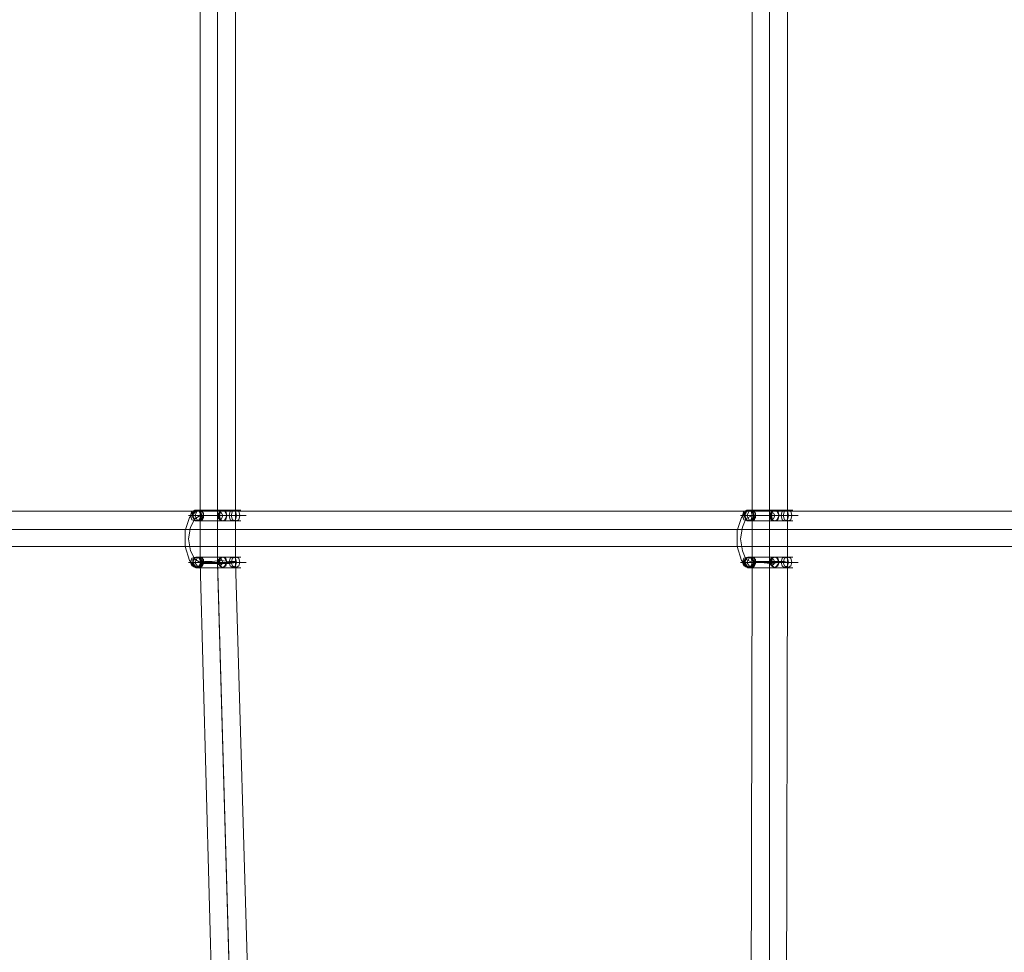
# Model space of a CAD drawing. Units: millimetres. Extents: x -1545 to 6055, y -5155 to 4252.
# Drawn here: x 2814 to 3258, y -775 to -354 of the extents above; entities that cross this region are included whole.
import ezdxf

# ---------------------------------------------------------------- set-up
doc = ezdxf.new("R2010")
doc.units = ezdxf.units.MM

# ---------------------------------------------------------------- blocks, each defined once
blk = doc.blocks.new('WMF1')
at = {"color": 53, "lineweight": 0}
for points in [[(5871.55, -3722.98), (5871.55, -3940.82)], [(5877.24, -3722.62), (5877.24, -3941.18)], [(5877.24, -3723.69), (5877.24, -3940.11)], [(5883.29, -3723.33), (5883.29, -3940.47)], [(6055.22, -3722.98), (6055.22, -3940.82)], [(6060.92, -3722.98), (6060.92, -3941.18)], [(6060.92, -3723.33), (6060.92, -3940.47)], [(6066.97, -3722.98), (6066.97, -3940.82)], [(5701.4, -3923.74), (6430.05, -3923.74)], [(5700.33, -3929.79), (6428.27, -3929.79)], [(5702.11, -3929.79), (6432.18, -3929.79)], [(5701.4, -3935.48), (6430.05, -3935.48)], [(5883.29, -3940.82), (5882.94, -3940.47), (5881.16, -3940.47), (5878.31, -3940.11), (5875.46, -3940.47), (5872.97, -3940.47), (5871.55, -3940.82)], [(5883.29, -3940.82), (5881.51, -3941.18), (5878.31, -3941.18), (5874.75, -3941.18), (5871.9, -3941.18), (5871.55, -3940.82)], [(5871.55, -3940.82), (5875.46, -4088.19)], [(5877.24, -3940.11), (5881.51, -4087.48)], [(5877.24, -3941.18), (5881.51, -4088.55)], [(5883.29, -3940.47), (5887.56, -4087.83)], [(6055.22, -3940.82), (6054.86, -4087.83)], [(6066.97, -3940.82), (6065.9, -3940.47), (6062.7, -3940.47), (6059.14, -3940.47), (6056.29, -3940.47), (6055.22, -3940.82)], [(6066.97, -3940.82), (6066.26, -3940.82), (6064.12, -3940.82), (6061.27, -3941.18), (6058.07, -3940.82), (6055.93, -3940.82), (6055.22, -3940.82)], [(6060.92, -3940.47), (6060.92, -4087.83)], [(6060.92, -3941.18), (6060.92, -4088.19)], [(6066.97, -3940.82), (6066.61, -4088.19)]]:
    blk.add_lwpolyline(points, dxfattribs=at)
at = {"color": 253, "lineweight": 0}
for points in [[(5870.48, -3942.6), (5867.99, -3940.11), (5866.56, -3935.48), (5866.56, -3930.14), (5867.99, -3925.87), (5870.48, -3923.38)], [(5870.12, -3926.94), (5868.7, -3926.59), (5868.34, -3925.16), (5868.7, -3923.74), (5870.12, -3923.38)], [(5868.7, -3924.45), (5869.77, -3923.38), (5870.83, -3923.38), (5871.9, -3924.45), (5872.26, -3925.87), (5871.19, -3926.94)], [(5868.7, -3924.45), (5869.05, -3924.09), (5869.77, -3923.74), (5870.12, -3923.38), (5870.48, -3923.38)], [(5870.83, -3926.94), (5870.48, -3926.94), (5869.77, -3926.94), (5869.41, -3926.23), (5869.05, -3925.87), (5868.7, -3925.16), (5869.05, -3924.81), (5868.7, -3924.45)], [(5870.83, -3926.94), (5870.12, -3926.94), (5869.77, -3926.59), (5869.41, -3925.87), (5869.05, -3925.16), (5869.41, -3924.45), (5869.77, -3923.74), (5870.12, -3923.38), (5870.48, -3923.38), (5870.83, -3923.38)], [(5870.83, -3926.94), (5870.48, -3926.94), (5869.77, -3926.59), (5869.41, -3926.23), (5869.41, -3925.87), (5869.05, -3925.16), (5869.05, -3924.45), (5869.41, -3924.09), (5870.12, -3923.38), (5870.83, -3923.38)], [(5870.12, -3923.38), (5870.83, -3923.38)], [(5870.12, -3923.38), (5871.19, -3923.74), (5871.9, -3925.16), (5871.19, -3926.59), (5870.12, -3926.94)], [(5883.29, -3923.38), (5885.07, -3923.38), (5881.87, -3923.38), (5875.46, -3923.38), (5870.48, -3923.38), (5870.12, -3923.38)], [(5870.48, -3923.38), (5870.83, -3923.38), (5871.55, -3923.74), (5871.9, -3924.45), (5871.9, -3925.16), (5871.9, -3925.87), (5871.55, -3926.59), (5871.19, -3926.94)], [(5870.83, -3923.38), (5871.19, -3923.38), (5871.55, -3923.38), (5872.26, -3924.09), (5872.61, -3924.45), (5872.61, -3925.16), (5872.61, -3925.87), (5872.26, -3926.59), (5871.55, -3926.94), (5870.83, -3926.94)], [(5870.83, -3923.38), (5871.55, -3923.38), (5871.9, -3923.74), (5872.61, -3924.45), (5872.61, -3925.16), (5872.61, -3925.87), (5872.26, -3926.23), (5871.9, -3926.94), (5871.19, -3926.94), (5870.83, -3926.94)], [(5879.02, -3923.38), (5878.31, -3923.74), (5877.95, -3925.16)], [(5879.02, -3923.38), (5883.29, -3923.38)], [(6053.8, -3942.6), (6051.66, -3940.11), (6050.24, -3935.48), (6050.24, -3930.14), (6051.66, -3925.87), (6053.8, -3923.38)], [(6053.8, -3926.94), (6052.37, -3926.59), (6052.02, -3925.16), (6052.37, -3923.74), (6053.8, -3923.38)], [(6052.37, -3924.45), (6053.44, -3923.38), (6054.51, -3923.38), (6055.58, -3924.45), (6055.93, -3925.87), (6054.86, -3926.94)], [(6052.37, -3924.45), (6052.73, -3924.09), (6053.44, -3923.74), (6053.8, -3923.38)], [(6054.51, -3926.94), (6054.15, -3926.94), (6053.44, -3926.94), (6053.08, -3926.23), (6052.73, -3925.87), (6052.37, -3925.16), (6052.37, -3924.81), (6052.37, -3924.45)], [(6054.51, -3926.94), (6053.8, -3926.94), (6053.08, -3926.59), (6052.73, -3925.87), (6052.73, -3925.16), (6053.08, -3924.45), (6053.44, -3923.74), (6053.8, -3923.38), (6054.15, -3923.38), (6054.51, -3923.38)], [(6054.51, -3926.94), (6054.15, -3926.94), (6053.44, -3926.59), (6053.08, -3926.23), (6053.08, -3925.87), (6052.73, -3925.16), (6052.73, -3924.45), (6053.08, -3924.09), (6053.8, -3923.38), (6054.51, -3923.38)], [(6053.8, -3923.38), (6054.51, -3923.38)], [(6053.8, -3923.38), (6054.86, -3923.74), (6055.22, -3925.16), (6054.86, -3926.59), (6053.8, -3926.94)], [(6053.8, -3923.38), (6054.51, -3923.38), (6055.22, -3923.74), (6055.58, -3924.45), (6055.58, -3925.16), (6055.58, -3925.87), (6055.22, -3926.59), (6054.86, -3926.94)], [(6066.97, -3923.38), (6068.75, -3923.38), (6065.54, -3923.38), (6059.14, -3923.38), (6054.15, -3923.38), (6053.8, -3923.38)], [(6054.51, -3923.38), (6055.22, -3923.38), (6055.93, -3924.09), (6056.29, -3924.45), (6056.29, -3925.16), (6056.29, -3925.87), (6055.58, -3926.59), (6055.22, -3926.94), (6054.51, -3926.94)], [(6054.51, -3923.38), (6055.22, -3923.38), (6055.58, -3923.74), (6056.29, -3924.45), (6056.29, -3925.16), (6056.29, -3925.87), (6055.93, -3926.23), (6055.22, -3926.94), (6054.86, -3926.94), (6054.51, -3926.94)], [(6062.7, -3923.38), (6061.98, -3923.74), (6061.63, -3925.16)], [(6062.7, -3923.38), (6066.97, -3923.38)], [(5871.55, -3925.16), (5869.77, -3926.23), (5868.34, -3929.08), (5867.63, -3932.99), (5868.34, -3936.91), (5869.77, -3939.76), (5871.55, -3940.82)], [(5884.72, -3925.16), (5886.85, -3925.16), (5886.5, -3925.16), (5883.65, -3925.16), (5879.02, -3925.16), (5874.04, -3925.16), (5869.77, -3925.16), (5867.63, -3925.16), (5868.34, -3925.16)], [(5883.29, -3926.94), (5885.07, -3926.94), (5881.87, -3926.94), (5875.46, -3926.94), (5870.48, -3926.94), (5870.12, -3926.94)], [(5870.83, -3926.94), (5871.55, -3926.94)], [(5871.55, -3926.94), (5871.19, -3926.94), (5870.83, -3926.94)], [(5871.19, -3926.94), (5871.55, -3926.94)], [(5881.87, -3925.16), (5883.29, -3925.16), (5880.8, -3925.16), (5875.82, -3925.16), (5871.9, -3925.16)], [(5877.6, -3925.16), (5877.24, -3925.16), (5877.95, -3925.16)], [(5877.6, -3925.16), (5881.87, -3925.16)], [(5879.02, -3926.94), (5878.31, -3926.59), (5877.95, -3925.16)], [(5880.44, -3925.16), (5879.02, -3925.16), (5877.95, -3925.16)], [(5879.02, -3926.94), (5883.29, -3926.94)], [(5880.44, -3925.16), (5884.72, -3925.16)], [(6055.22, -3925.16), (6053.08, -3926.23), (6052.02, -3929.08), (6051.31, -3932.99), (6052.02, -3936.91), (6053.08, -3939.76), (6055.22, -3940.82)], [(6068.39, -3925.16), (6070.53, -3925.16), (6070.17, -3925.16), (6067.32, -3925.16), (6062.7, -3925.16), (6057.71, -3925.16), (6053.44, -3925.16), (6051.31, -3925.16), (6052.02, -3925.16)], [(6066.97, -3926.94), (6068.75, -3926.94), (6065.54, -3926.94), (6059.14, -3926.94), (6054.15, -3926.94), (6053.8, -3926.94)], [(6054.51, -3926.94), (6055.22, -3926.94)], [(6055.22, -3926.94), (6054.86, -3926.94), (6054.51, -3926.94)], [(6054.86, -3926.94), (6055.22, -3926.94)], [(6065.54, -3925.16), (6066.97, -3925.16), (6064.48, -3925.16), (6059.49, -3925.16), (6055.58, -3925.16), (6055.22, -3925.16)], [(6061.27, -3925.16), (6060.92, -3925.16), (6061.63, -3925.16)], [(6061.27, -3925.16), (6065.54, -3925.16)], [(6062.7, -3926.94), (6061.98, -3926.59), (6061.63, -3925.16)], [(6064.12, -3925.16), (6062.7, -3925.16), (6061.63, -3925.16)], [(6062.7, -3926.94), (6066.97, -3926.94)], [(6064.12, -3925.16), (6068.39, -3925.16)], [(5884.72, -3940.82), (5886.85, -3940.82), (5886.5, -3940.82), (5883.65, -3940.82), (5879.02, -3940.82), (5874.04, -3940.82), (5869.77, -3940.82), (5867.63, -3940.82), (5868.34, -3940.82)], [(5870.12, -3942.6), (5868.7, -3941.89), (5868.34, -3940.82), (5868.7, -3939.4), (5870.12, -3939.04)], [(5868.7, -3941.54), (5868.7, -3941.18), (5869.05, -3941.18), (5868.7, -3941.18), (5869.05, -3940.47), (5869.05, -3939.76), (5869.77, -3939.4), (5870.48, -3939.04), (5870.83, -3939.04)], [(5870.83, -3942.6), (5870.48, -3942.6), (5869.77, -3942.25), (5869.41, -3941.89), (5869.41, -3941.54), (5869.05, -3940.82), (5869.05, -3940.11), (5869.41, -3939.4), (5870.12, -3939.04), (5870.83, -3939.04)], [(5870.83, -3942.6), (5869.77, -3941.89), (5869.05, -3940.82), (5869.77, -3939.4), (5870.83, -3939.04)], [(5870.12, -3939.04), (5870.83, -3939.04)], [(5870.12, -3939.04), (5871.19, -3939.4), (5871.9, -3940.82), (5871.19, -3941.89), (5870.12, -3942.6)], [(5883.29, -3939.04), (5885.07, -3939.04), (5881.87, -3939.04), (5875.46, -3939.04), (5870.48, -3939.04), (5870.12, -3939.04)], [(5870.83, -3940.82), (5870.12, -3940.82)], [(5871.19, -3939.04), (5872.26, -3940.47), (5871.9, -3941.89), (5870.48, -3942.6)], [(5871.19, -3939.04), (5871.55, -3939.04), (5871.9, -3939.76), (5871.9, -3940.47), (5871.9, -3941.18), (5871.55, -3941.89), (5871.19, -3942.25), (5870.48, -3942.6)], [(5870.83, -3939.04), (5871.55, -3939.04), (5871.9, -3939.4), (5872.61, -3939.76), (5872.61, -3940.47), (5872.61, -3941.18), (5872.26, -3941.89), (5871.9, -3942.25), (5871.19, -3942.6), (5870.83, -3942.6)], [(5870.83, -3939.04), (5871.19, -3939.04), (5871.9, -3939.04), (5872.26, -3939.76), (5872.61, -3940.47), (5872.61, -3941.18), (5872.26, -3941.89), (5871.9, -3942.25), (5871.19, -3942.6), (5870.83, -3942.6)], [(5870.83, -3939.04), (5872.26, -3939.4), (5872.61, -3940.82), (5872.26, -3941.89), (5870.83, -3942.6)], [(5870.83, -3942.6), (5871.19, -3942.6), (5871.9, -3942.25), (5872.26, -3941.54), (5872.61, -3940.82), (5872.61, -3940.11), (5872.26, -3939.4), (5871.9, -3939.04), (5871.55, -3939.04), (5871.19, -3939.04)], [(5870.83, -3939.04), (5872.26, -3939.4), (5872.61, -3940.82), (5872.26, -3941.89), (5870.83, -3942.6)], [(5881.87, -3940.82), (5883.29, -3940.82), (5880.8, -3940.82), (5875.82, -3940.82), (5871.9, -3940.82)], [(5877.6, -3940.82), (5877.24, -3940.82), (5877.95, -3940.82)], [(5877.6, -3940.82), (5881.87, -3940.82)], [(5879.02, -3939.04), (5878.31, -3939.4), (5877.95, -3940.82)], [(5879.02, -3942.6), (5878.31, -3941.89), (5877.95, -3940.82)], [(5880.44, -3940.82), (5879.02, -3940.82), (5877.95, -3940.82)], [(5879.02, -3939.04), (5883.29, -3939.04)], [(5880.44, -3940.82), (5884.72, -3940.82)], [(6068.39, -3940.82), (6070.53, -3940.82), (6070.17, -3940.82), (6067.32, -3940.82), (6062.7, -3940.82), (6057.71, -3940.82), (6053.44, -3940.82), (6051.31, -3940.82), (6052.02, -3940.82)], [(6053.8, -3942.6), (6052.37, -3941.89), (6052.02, -3940.82), (6052.37, -3939.4), (6053.8, -3939.04)], [(6052.37, -3941.54), (6052.37, -3941.18), (6052.37, -3940.47), (6052.73, -3939.76), (6053.44, -3939.4), (6054.15, -3939.04), (6054.51, -3939.04)], [(6054.51, -3942.6), (6054.15, -3942.6), (6053.44, -3942.25), (6053.08, -3941.89), (6053.08, -3941.54), (6052.73, -3940.82), (6052.73, -3940.11), (6053.08, -3939.4), (6053.8, -3939.04), (6054.51, -3939.04)], [(6054.51, -3942.6), (6053.44, -3941.89), (6052.73, -3940.82), (6053.44, -3939.4), (6054.51, -3939.04)], [(6054.86, -3939.04), (6055.22, -3939.76), (6055.58, -3940.47), (6055.58, -3941.18), (6055.22, -3941.89), (6054.86, -3942.25), (6054.15, -3942.6), (6053.8, -3942.6)], [(6053.8, -3939.04), (6054.51, -3939.04)], [(6053.8, -3939.04), (6054.86, -3939.4), (6055.22, -3940.82), (6054.86, -3941.89), (6053.8, -3942.6)], [(6066.97, -3939.04), (6068.75, -3939.04), (6065.54, -3939.04), (6059.14, -3939.04), (6054.15, -3939.04), (6053.8, -3939.04)], [(6054.51, -3940.82), (6053.8, -3940.82)], [(6054.86, -3939.04), (6055.93, -3940.47), (6055.58, -3941.89), (6054.15, -3942.6)], [(6054.51, -3939.04), (6055.22, -3939.04), (6055.58, -3939.4), (6056.29, -3939.76), (6056.29, -3940.47), (6056.29, -3941.18), (6055.93, -3941.89), (6055.22, -3942.25), (6054.86, -3942.6), (6054.51, -3942.6)], [(6054.51, -3939.04), (6054.86, -3939.04), (6055.58, -3939.04), (6055.93, -3939.76), (6056.29, -3940.47), (6056.29, -3941.18), (6055.93, -3941.89), (6055.58, -3942.25), (6054.86, -3942.6), (6054.51, -3942.6)], [(6054.51, -3939.04), (6055.93, -3939.4), (6056.29, -3940.82), (6055.93, -3941.89), (6054.51, -3942.6)], [(6054.51, -3942.6), (6054.86, -3942.6), (6055.58, -3942.25), (6055.93, -3941.54), (6056.29, -3940.82), (6056.29, -3940.11), (6055.93, -3939.4), (6055.58, -3939.04), (6055.22, -3939.04), (6054.86, -3939.04)], [(6054.51, -3939.04), (6055.93, -3939.4), (6056.29, -3940.82), (6055.93, -3941.89), (6054.51, -3942.6)], [(6065.54, -3940.82), (6066.97, -3940.82), (6064.48, -3940.82), (6059.49, -3940.82), (6055.58, -3940.82), (6055.22, -3940.82)], [(6061.27, -3940.82), (6060.92, -3940.82), (6061.63, -3940.82)], [(6061.27, -3940.82), (6065.54, -3940.82)], [(6062.7, -3939.04), (6061.98, -3939.4), (6061.63, -3940.82)], [(6062.7, -3942.6), (6061.98, -3941.89), (6061.63, -3940.82)], [(6064.12, -3940.82), (6062.7, -3940.82), (6061.63, -3940.82)], [(6062.7, -3939.04), (6066.97, -3939.04)], [(6064.12, -3940.82), (6068.39, -3940.82)], [(5870.48, -3942.6), (5869.41, -3942.25), (5868.7, -3941.54)], [(5870.48, -3942.6), (5869.77, -3942.25), (5869.41, -3942.25), (5869.05, -3941.54), (5868.7, -3941.54)], [(5883.29, -3942.6), (5885.07, -3942.6), (5881.87, -3942.6), (5875.46, -3942.6), (5870.48, -3942.6), (5870.12, -3942.6)], [(5870.83, -3942.6), (5870.48, -3942.6)], [(5879.02, -3942.6), (5883.29, -3942.6)], [(6054.15, -3942.6), (6053.08, -3942.25), (6052.37, -3941.54)], [(6053.8, -3942.6), (6053.44, -3942.25), (6053.08, -3942.25), (6052.37, -3941.54)], [(6066.97, -3942.6), (6068.75, -3942.6), (6065.54, -3942.6), (6059.14, -3942.6), (6054.15, -3942.6), (6053.8, -3942.6)], [(6054.51, -3942.6), (6054.15, -3942.6)], [(6062.7, -3942.6), (6066.97, -3942.6)]]:
    blk.add_lwpolyline(points, dxfattribs=at)
for points in [[(5871.19, -3923.38), (5870.48, -3923.74), (5869.77, -3925.16), (5870.48, -3926.59), (5871.19, -3926.94), (5872.26, -3926.59), (5872.61, -3925.16), (5872.26, -3923.74), (5871.19, -3923.38)], [(5878.31, -3926.59), (5877.6, -3926.23), (5877.24, -3925.16), (5877.6, -3924.45), (5878.31, -3924.09), (5878.66, -3924.45), (5879.02, -3925.16), (5878.66, -3926.23), (5878.31, -3926.59)], [(5879.02, -3926.94), (5877.95, -3926.59), (5877.6, -3925.16), (5877.95, -3923.74), (5879.02, -3923.38), (5880.09, -3923.74), (5880.44, -3925.16), (5880.09, -3926.59), (5879.02, -3926.94)], [(5879.02, -3926.94), (5877.95, -3926.59), (5877.6, -3925.16), (5877.95, -3923.74), (5879.02, -3923.38), (5879.73, -3923.74), (5880.44, -3925.16), (5879.73, -3926.59), (5879.02, -3926.94)], [(5882.58, -3923.38), (5883.29, -3923.74), (5883.65, -3925.16), (5883.29, -3926.59), (5882.58, -3926.94), (5881.51, -3926.59), (5881.16, -3925.16), (5881.51, -3923.74), (5882.58, -3923.38)], [(5883.29, -3923.38), (5882.22, -3923.74), (5881.87, -3925.16), (5882.22, -3926.59), (5883.29, -3926.94), (5884.36, -3926.59), (5884.72, -3925.16), (5884.36, -3923.74), (5883.29, -3923.38)], [(6054.86, -3923.38), (6054.15, -3923.74), (6053.44, -3925.16), (6054.15, -3926.59), (6054.86, -3926.94), (6055.93, -3926.59), (6056.29, -3925.16), (6055.93, -3923.74), (6054.86, -3923.38)], [(6061.63, -3926.59), (6061.27, -3926.23), (6060.92, -3925.16), (6061.27, -3924.45), (6061.63, -3924.09), (6062.34, -3924.45), (6062.7, -3925.16), (6062.34, -3926.23), (6061.63, -3926.59)], [(6062.7, -3926.94), (6061.63, -3926.59), (6061.27, -3925.16), (6061.63, -3923.74), (6062.7, -3923.38), (6063.76, -3923.74), (6064.12, -3925.16), (6063.76, -3926.59), (6062.7, -3926.94)], [(6062.7, -3926.94), (6061.63, -3926.59), (6061.27, -3925.16), (6061.63, -3923.74), (6062.7, -3923.38), (6063.41, -3923.74), (6064.12, -3925.16), (6063.41, -3926.59), (6062.7, -3926.94)], [(6065.9, -3923.38), (6066.97, -3923.74), (6067.32, -3925.16), (6066.97, -3926.59), (6065.9, -3926.94), (6065.19, -3926.59), (6064.83, -3925.16), (6065.19, -3923.74), (6065.9, -3923.38)], [(6066.97, -3923.38), (6065.9, -3923.74), (6065.54, -3925.16), (6065.9, -3926.59), (6066.97, -3926.94), (6068.04, -3926.59), (6068.39, -3925.16), (6068.04, -3923.74), (6066.97, -3923.38)], [(5871.19, -3939.04), (5870.48, -3939.4), (5869.77, -3940.82), (5870.48, -3941.89), (5871.19, -3942.6), (5872.26, -3941.89), (5872.61, -3940.82), (5872.26, -3939.4), (5871.19, -3939.04)], [(5878.31, -3941.89), (5877.6, -3941.54), (5877.24, -3940.82), (5877.6, -3939.76), (5878.31, -3939.4), (5878.66, -3939.76), (5879.02, -3940.82), (5878.66, -3941.54), (5878.31, -3941.89)], [(5879.02, -3942.6), (5877.95, -3941.89), (5877.6, -3940.82), (5877.95, -3939.4), (5879.02, -3939.04), (5880.09, -3939.4), (5880.44, -3940.82), (5880.09, -3941.89), (5879.02, -3942.6)], [(5879.02, -3942.6), (5877.95, -3941.89), (5877.6, -3940.82), (5877.95, -3939.4), (5879.02, -3939.04), (5879.73, -3939.4), (5880.44, -3940.82), (5879.73, -3941.89), (5879.02, -3942.6)], [(5882.58, -3939.04), (5883.29, -3939.4), (5883.65, -3940.82), (5883.29, -3941.89), (5882.58, -3942.6), (5881.51, -3941.89), (5881.16, -3940.82), (5881.51, -3939.4), (5882.58, -3939.04)], [(5883.29, -3939.04), (5882.22, -3939.4), (5881.87, -3940.82), (5882.22, -3941.89), (5883.29, -3942.6), (5884.36, -3941.89), (5884.72, -3940.82), (5884.36, -3939.4), (5883.29, -3939.04)], [(6054.86, -3939.04), (6054.15, -3939.4), (6053.44, -3940.82), (6054.15, -3941.89), (6054.86, -3942.6), (6055.93, -3941.89), (6056.29, -3940.82), (6055.93, -3939.4), (6054.86, -3939.04)], [(6061.63, -3941.89), (6061.27, -3941.54), (6060.92, -3940.82), (6061.27, -3939.76), (6061.63, -3939.4), (6062.34, -3939.76), (6062.7, -3940.82), (6062.34, -3941.54), (6061.63, -3941.89)], [(6062.7, -3942.6), (6061.63, -3941.89), (6061.27, -3940.82), (6061.63, -3939.4), (6062.7, -3939.04), (6063.76, -3939.4), (6064.12, -3940.82), (6063.76, -3941.89), (6062.7, -3942.6)], [(6062.7, -3942.6), (6061.63, -3941.89), (6061.27, -3940.82), (6061.63, -3939.4), (6062.7, -3939.04), (6063.41, -3939.4), (6064.12, -3940.82), (6063.41, -3941.89), (6062.7, -3942.6)], [(6065.9, -3939.04), (6066.97, -3939.4), (6067.32, -3940.82), (6066.97, -3941.89), (6065.9, -3942.6), (6065.19, -3941.89), (6064.83, -3940.82), (6065.19, -3939.4), (6065.9, -3939.04)], [(6066.97, -3939.04), (6065.9, -3939.4), (6065.54, -3940.82), (6065.9, -3941.89), (6066.97, -3942.6), (6068.04, -3941.89), (6068.39, -3940.82), (6068.04, -3939.4), (6066.97, -3939.04)]]:
    blk.add_lwpolyline(points, close=True, dxfattribs=at)

msp = doc.modelspace()

# ---------------------------------------------------------------- block references
at = {"xscale": 1.354057499999954, "yscale": 1.354057499999726, "zscale": 1.3540575}
msp.add_blockref('WMF1', (-5054.85, 4737.27), dxfattribs=at)

doc.saveas('drawing.dxf')
